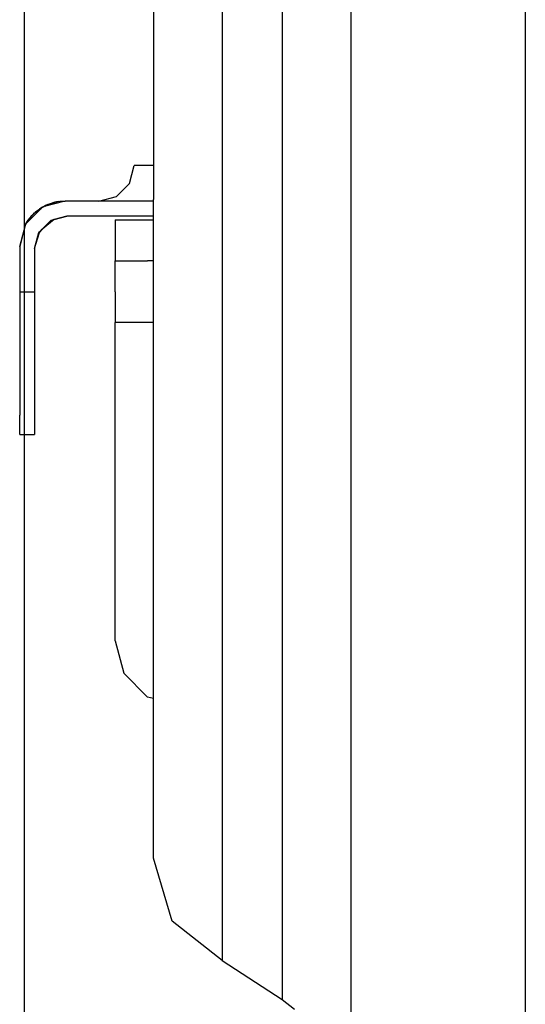
# Model space of a CAD drawing. Units: millimetres. Extents: x -1258 to 1258, y -306 to 3340.
# Drawn here: x -1054 to -976, y 707 to 859 of the extents above; entities that cross this region are included whole.
import ezdxf

# ---------------------------------------------------------------- set-up
doc = ezdxf.new("R2010")
doc.units = ezdxf.units.MM
doc.layers.add('TFR-TRI', color=7, linetype='CONTINUOUS', true_color=0xffffff)

msp = doc.modelspace()

# ---------------------------------------------------------------- linework, layer by layer
at = {"layer": 'TFR-TRI', "color": 18, "linetype": 'CONTINUOUS'}
for p, q in [((-1053.709468, 1193.745119), (-1053.709468, -234.561461)), ((-1003.272945, 898.811769), (-1003.272945, 822.433107)), ((-1033.738277, 895.859499), (-1033.738277, 831.357912)), ((-1023.144527, 895.575685), (-1023.144527, 828.820436)), ((-1023.144527, 895.575685), (-1023.144527, 828.820436)), ((-1013.877925, 895.479005), (-1013.877925, 826.730226)), ((-1013.877925, 895.479005), (-1013.877925, 826.730226)), ((-976.364253, 895.897096), (-976.364253, 795.282106)), ((-976.364253, 895.897096), (-976.364253, 795.282106)), ((-1037.465816, 833.846071), (-1036.739742, 836.596071)), ((-1035.552242, 836.596071), (-1036.739742, 836.596071)), ((-1033.738277, 836.596071), (-1035.552242, 836.596071)), ((-1039.448238, 831.832887), (-1037.465816, 833.846071)), ((-1042.156734, 831.096193), (-1039.448238, 831.832887)), ((-1033.738277, 777.125368), (-1033.738277, 831.357912)), ((-1053.465328, 827.577028), (-1051.059566, 829.982667)), ((-1051.065914, 829.975954), (-1051.946285, 829.411989)), ((-1051.726558, 829.592409), (-1051.280269, 829.916872)), ((-1051.409664, 829.822999), (-1051.372066, 829.854616)), ((-1051.409664, 829.822999), (-1051.372066, 829.854616)), ((-1051.409664, 829.822999), (-1051.372066, 829.854616)), ((-1051.409664, 829.822999), (-1051.372066, 829.854616)), ((-1051.409664, 829.822999), (-1051.372066, 829.854616)), ((-1051.409664, 829.822999), (-1051.372066, 829.854616)), ((-1051.409664, 829.822999), (-1051.372066, 829.854616)), ((-1051.409664, 829.822999), (-1051.372066, 829.854616)), ((-1051.409664, 829.822999), (-1051.372066, 829.854616)), ((-1051.409664, 829.822999), (-1051.372066, 829.854616)), ((-1051.409664, 829.822999), (-1051.372066, 829.854616)), ((-1051.409664, 829.822999), (-1051.372066, 829.854616)), ((-1051.409664, 829.822999), (-1051.372066, 829.854616)), ((-1051.409664, 829.822999), (-1051.372066, 829.854616)), ((-1051.409664, 829.822999), (-1051.372066, 829.854616)), ((-1051.409664, 829.822999), (-1051.372066, 829.854616)), ((-1051.409664, 829.822999), (-1051.372066, 829.854616)), ((-1051.280269, 829.916872), (-1051.372066, 829.854616)), ((-1051.280269, 829.916872), (-1051.263667, 829.887697)), ((-1051.280269, 829.916872), (-1051.263667, 829.887697)), ((-1051.280269, 829.916872), (-1051.263667, 829.887697)), ((-1051.280269, 829.916872), (-1051.263667, 829.887697)), ((-1051.280269, 829.916872), (-1051.263667, 829.887697)), ((-1051.280269, 829.916872), (-1051.256343, 829.874147)), ((-1051.280269, 829.916872), (-1051.263667, 829.887697)), ((-1051.280269, 829.916872), (-1051.263667, 829.887697)), ((-1051.280269, 829.916872), (-1051.248042, 829.859376)), ((-1051.280269, 829.916872), (-1051.263667, 829.887697)), ((-1051.280269, 829.916872), (-1051.263667, 829.887697)), ((-1051.263667, 829.887697), (-1051.280269, 829.916872)), ((-1051.280269, 829.916872), (-1051.263667, 829.887697)), ((-1051.280269, 829.916872), (-1051.263667, 829.887697)), ((-1051.280269, 829.916872), (-1051.263667, 829.887697)), ((-1051.280269, 829.916872), (-1051.263667, 829.887697)), ((-1051.280269, 829.916872), (-1051.263667, 829.887697)), ((-1050.872554, 830.169313), (-1051.272945, 829.904176)), ((-1051.26855, 829.896608), (-1050.932125, 830.109865)), ((-1050.99023, 830.052125), (-1051.263667, 829.887697)), ((-1050.99023, 830.052125), (-1051.263667, 829.887697)), ((-1050.99023, 830.052125), (-1051.263667, 829.887697)), ((-1051.263667, 829.887697), (-1050.99023, 830.052125)), ((-1050.99023, 830.052125), (-1051.263667, 829.887697)), ((-1051.263667, 829.887697), (-1050.99023, 830.052125)), ((-1050.99023, 830.052125), (-1051.263667, 829.887697)), ((-1051.263667, 829.887697), (-1050.99023, 830.052125)), ((-1050.99023, 830.052125), (-1051.263667, 829.887697)), ((-1050.99023, 830.052125), (-1051.263667, 829.887697)), ((-1051.263667, 829.887697), (-1050.99023, 830.052125)), ((-1051.263667, 829.887697), (-1050.99023, 830.052125)), ((-1050.99023, 830.052125), (-1051.263667, 829.887697)), ((-1050.99023, 830.052125), (-1051.263667, 829.887697)), ((-1050.99023, 830.052125), (-1051.263667, 829.887697)), ((-1051.263667, 829.887697), (-1050.99023, 830.052125)), ((-1051.256343, 829.874147), (-1051.059566, 829.982667)), ((-1051.059566, 829.982667), (-1051.256343, 829.874147)), ((-1051.059566, 829.982667), (-1051.256343, 829.874147)), ((-1051.256343, 829.874147), (-1051.059566, 829.982667)), ((-1050.99023, 830.052125), (-1050.872554, 830.169313)), ((-1050.318843, 830.454957), (-1050.872554, 830.169313)), ((-1050.872554, 830.169313), (-1050.622554, 830.306032)), ((-1050.732417, 830.206666), (-1050.872554, 830.169313)), ((-1050.732417, 830.206666), (-1050.872554, 830.169313)), ((-1050.842769, 830.186281), (-1050.872554, 830.169313)), ((-1050.842769, 830.186281), (-1050.845699, 830.184083)), ((-1050.842769, 830.186281), (-1050.844234, 830.184816)), ((-1050.832027, 830.191408), (-1050.842769, 830.186281)), ((-1050.687984, 830.264406), (-1050.622554, 830.306032)), ((-1050.318843, 830.454957), (-1050.687496, 830.218629)), ((-1050.641109, 830.296144), (-1050.644527, 830.294069)), ((-1050.633296, 830.300294), (-1050.641109, 830.296144)), ((-1050.318843, 830.454957), (-1050.622554, 830.306032)), ((-1050.622554, 830.306032), (-1050.512691, 830.35486)), ((-1050.622554, 830.306032), (-1050.512691, 830.35486)), ((-1047.392085, 831.096193), (-1050.578609, 830.247682)), ((-1047.392085, 831.096193), (-1050.578609, 830.247682)), ((-1050.499996, 830.368532), (-1050.550777, 830.341188)), ((-1050.531734, 830.260011), (-1050.318843, 830.454957)), ((-1050.511226, 830.360353), (-1050.499996, 830.368532)), ((-1050.50439, 830.363771), (-1050.499996, 830.368532)), ((-1050.321285, 830.453737), (-1050.499996, 830.368532)), ((-1050.321285, 830.453737), (-1050.499996, 830.368532)), ((-1050.499996, 830.368532), (-1050.321285, 830.453737)), ((-1050.318843, 830.454957), (-1049.842281, 830.6532)), ((-1049.842281, 830.6532), (-1050.318843, 830.454957)), ((-1050.317378, 830.455446), (-1050.317867, 830.455446)), ((-1050.317378, 830.455446), (-1050.317867, 830.455446)), ((-1050.317867, 830.455446), (-1050.317378, 830.455446)), ((-1050.317378, 830.455446), (-1050.317867, 830.45508)), ((-1050.317378, 830.455446), (-1050.317867, 830.455446)), ((-1050.317867, 830.455446), (-1050.317378, 830.455446)), ((-1050.317378, 830.455446), (-1050.317867, 830.455446)), ((-1050.317378, 830.455446), (-1050.317867, 830.45508)), ((-1050.317867, 830.45508), (-1050.317378, 830.455446)), ((-1050.316402, 830.455934), (-1050.317378, 830.455446)), ((-1050.31689, 830.455568), (-1050.317378, 830.455446)), ((-1050.003414, 830.5907), (-1050.07275, 830.557374)), ((-1048.406734, 831.022218), (-1050.066402, 830.529665)), ((-1049.842281, 830.6532), (-1050.066402, 830.529665)), ((-1049.842281, 830.6532), (-1050.066402, 830.529665)), ((-1049.942378, 830.611452), (-1050.003414, 830.5907)), ((-1048.965816, 830.916872), (-1049.842281, 830.6532)), ((-1049.296871, 830.831911), (-1049.657222, 830.708864)), ((-1049.296871, 830.831911), (-1049.511714, 830.752809)), ((-1049.102046, 830.875978), (-1049.296871, 830.831911)), ((-1049.170894, 830.855226), (-1049.296871, 830.831911)), ((-1049.296871, 830.831911), (-1049.289546, 830.819459)), ((-1049.296871, 830.831911), (-1049.289546, 830.819459)), ((-1048.406734, 831.022218), (-1048.965816, 830.916872)), ((-1048.568355, 830.996583), (-1048.696285, 830.967653)), ((-1048.568355, 830.996583), (-1048.607906, 830.984254)), ((-1048.406734, 831.022218), (-1048.568355, 830.996583)), ((-1048.406734, 831.022218), (-1047.392085, 831.096193)), ((-1048.02148, 831.06775), (-1048.177242, 831.038942)), ((-1047.392085, 831.096193), (-1048.02148, 831.06775)), ((-1033.738277, 831.096193), (-1047.392085, 831.096193)), ((-1053.033199, 828.240358), (-1052.964351, 828.332521)), ((-1053.033199, 828.240358), (-1052.964351, 828.332521)), ((-1053.033199, 828.240358), (-1052.964351, 828.332521)), ((-1053.033199, 828.240358), (-1052.964351, 828.332521)), ((-1053.033199, 828.240358), (-1052.964351, 828.332521)), ((-1053.033199, 828.240358), (-1052.964351, 828.332521)), ((-1053.033199, 828.240358), (-1052.964351, 828.332521)), ((-1053.033199, 828.240358), (-1052.964351, 828.332521)), ((-1053.033199, 828.240358), (-1052.964351, 828.332521)), ((-1053.033199, 828.240358), (-1052.964351, 828.332521)), ((-1053.033199, 828.240358), (-1052.964351, 828.332521)), ((-1052.963375, 828.330202), (-1053.033199, 828.240358)), ((-1052.964351, 828.332521), (-1053.025386, 828.250124)), ((-1053.025386, 828.250124), (-1052.964351, 828.332521)), ((-1053.025386, 828.250124), (-1052.964351, 828.332521)), ((-1053.025386, 828.250124), (-1052.964351, 828.332521)), ((-1053.025386, 828.250124), (-1052.964351, 828.332521)), ((-1052.964351, 828.332521), (-1053.025386, 828.250124)), ((-1052.964351, 828.332521), (-1053.025386, 828.250124)), ((-1053.025386, 828.250124), (-1052.964351, 828.332521)), ((-1053.025386, 828.250124), (-1052.964351, 828.332521)), ((-1053.025386, 828.250124), (-1052.964351, 828.332521)), ((-1053.025386, 828.250124), (-1052.964351, 828.332521)), ((-1053.025386, 828.250124), (-1052.964351, 828.332521)), ((-1052.964351, 828.332521), (-1053.025386, 828.250124)), ((-1052.964351, 828.332521), (-1053.025386, 828.250124)), ((-1052.964351, 828.332521), (-1053.025386, 828.250124)), ((-1053.025386, 828.250124), (-1052.964351, 828.332521)), ((-1053.025386, 828.250124), (-1052.964351, 828.332521)), ((-1052.964351, 828.332521), (-1053.025386, 828.250124)), ((-1052.964351, 828.332521), (-1053.025386, 828.250124)), ((-1053.025386, 828.250124), (-1052.964351, 828.332521)), ((-1052.963863, 828.331544), (-1053.014644, 828.264406)), ((-1052.977046, 828.315553), (-1052.986324, 828.303834)), ((-1052.977046, 828.315553), (-1052.97607, 828.317018)), ((-1052.681636, 828.680543), (-1052.964351, 828.332521)), ((-1052.964351, 828.332521), (-1052.905269, 828.409425)), ((-1052.915523, 828.240968), (-1052.964351, 828.332521)), ((-1052.951167, 828.349855), (-1052.954585, 828.345338)), ((-1052.954585, 828.345338), (-1052.951167, 828.349855)), ((-1052.951167, 828.349855), (-1052.954585, 828.345338)), ((-1052.954585, 828.345338), (-1052.951167, 828.349855)), ((-1052.954585, 828.345338), (-1052.951167, 828.349855)), ((-1052.952144, 828.348756), (-1052.951167, 828.349855)), ((-1052.927242, 828.381105), (-1052.951167, 828.349855)), ((-1052.951167, 828.349855), (-1052.927242, 828.381105)), ((-1052.951167, 828.349855), (-1052.950191, 828.351076)), ((-1052.945796, 828.355226), (-1052.905269, 828.409425)), ((-1052.905269, 828.409425), (-1052.945796, 828.355226)), ((-1052.935542, 828.369874), (-1052.927242, 828.381105)), ((-1052.935542, 828.369874), (-1052.927242, 828.381105)), ((-1052.927242, 828.381105), (-1052.923824, 828.385133)), ((-1052.905269, 828.409425), (-1051.946285, 829.411989)), ((-1052.783687, 828.560182), (-1052.905269, 828.409425)), ((-1052.783687, 828.560182), (-1052.905269, 828.409425)), ((-1052.783687, 828.560182), (-1052.905269, 828.409425)), ((-1052.783687, 828.560182), (-1052.905269, 828.409425)), ((-1052.783687, 828.560182), (-1052.905269, 828.409425)), ((-1052.783687, 828.560182), (-1052.905269, 828.409425)), ((-1052.783687, 828.560182), (-1052.905269, 828.409425)), ((-1052.783687, 828.560182), (-1052.905269, 828.409425)), ((-1052.783687, 828.560182), (-1052.905269, 828.409425)), ((-1052.783687, 828.560182), (-1052.905269, 828.409425)), ((-1052.783687, 828.560182), (-1052.905269, 828.409425)), ((-1052.783687, 828.560182), (-1052.905269, 828.409425)), ((-1052.783687, 828.560182), (-1052.905269, 828.409425)), ((-1052.783687, 828.560182), (-1052.905269, 828.409425)), ((-1052.783687, 828.560182), (-1052.905269, 828.409425)), ((-1052.783687, 828.560182), (-1052.905269, 828.409425)), ((-1052.783687, 828.560182), (-1052.88525, 828.430177)), ((-1052.7373, 828.612184), (-1052.783687, 828.560182)), ((-1052.783687, 828.560182), (-1052.7373, 828.612184)), ((-1052.783687, 828.560182), (-1052.7373, 828.61194)), ((-1052.783687, 828.560182), (-1052.7373, 828.61194)), ((-1052.764644, 828.578371), (-1052.783687, 828.560182)), ((-1052.764644, 828.578371), (-1052.783687, 828.560182)), ((-1052.7373, 828.61194), (-1052.681636, 828.680543)), ((-1052.7373, 828.61194), (-1052.681636, 828.680543)), ((-1052.7373, 828.61194), (-1052.681636, 828.680543)), ((-1052.7373, 828.61194), (-1052.681636, 828.680543)), ((-1052.7373, 828.61194), (-1052.681636, 828.680543)), ((-1052.7373, 828.61194), (-1052.681636, 828.680543)), ((-1052.7373, 828.61194), (-1052.681636, 828.680543)), ((-1052.7373, 828.61194), (-1052.681636, 828.680543)), ((-1052.7373, 828.61194), (-1052.681636, 828.680543)), ((-1052.7373, 828.61194), (-1052.681636, 828.680543)), ((-1052.7373, 828.61194), (-1052.681636, 828.680543)), ((-1052.7373, 828.61194), (-1052.681636, 828.680543)), ((-1052.7373, 828.61194), (-1052.681636, 828.680543)), ((-1052.7373, 828.61194), (-1052.681636, 828.680543)), ((-1052.7373, 828.61194), (-1052.681636, 828.680543)), ((-1052.7373, 828.61194), (-1052.681636, 828.680543)), ((-1052.681636, 828.680543), (-1052.377925, 829.009279)), ((-1052.681636, 828.680543), (-1052.518062, 828.857667)), ((-1052.681636, 828.680543), (-1052.518062, 828.857667)), ((-1052.681636, 828.680543), (-1052.518062, 828.857667)), ((-1052.681636, 828.680543), (-1052.518062, 828.857667)), ((-1052.681636, 828.680543), (-1052.518062, 828.857667)), ((-1052.681636, 828.680543), (-1052.518062, 828.857667)), ((-1052.681636, 828.680543), (-1052.518062, 828.857667)), ((-1052.681636, 828.680543), (-1052.518062, 828.857667)), ((-1052.681636, 828.680543), (-1052.518062, 828.857667)), ((-1052.681636, 828.680543), (-1052.518062, 828.857667)), ((-1052.681636, 828.680543), (-1052.518062, 828.857667)), ((-1052.681636, 828.680543), (-1052.518062, 828.857667)), ((-1052.681636, 828.680543), (-1052.518062, 828.857667)), ((-1052.681636, 828.680543), (-1052.518062, 828.857667)), ((-1052.681636, 828.680543), (-1052.518062, 828.857667)), ((-1052.638667, 828.727052), (-1052.604488, 828.768556)), ((-1052.604488, 828.768556), (-1052.474117, 828.90674)), ((-1052.534175, 828.845338), (-1052.542964, 828.833498)), ((-1052.525386, 828.85254), (-1052.534175, 828.845338)), ((-1052.436519, 828.949342), (-1052.520015, 828.855836)), ((-1052.520015, 828.855836), (-1052.436519, 828.949342)), ((-1052.518062, 828.857667), (-1052.435054, 828.950563)), ((-1052.518062, 828.857667), (-1052.435054, 828.950563)), ((-1052.435542, 828.949831), (-1052.436519, 828.949342)), ((-1052.436519, 828.949342), (-1052.436031, 828.949586)), ((-1052.436031, 828.949586), (-1052.436519, 828.949342)), ((-1052.436519, 828.949342), (-1052.436031, 828.949586)), ((-1052.435054, 828.950807), (-1052.435542, 828.949831)), ((-1052.400875, 828.984743), (-1052.435054, 828.950807)), ((-1052.412593, 828.971925), (-1052.435054, 828.950563)), ((-1052.435054, 828.950563), (-1052.412593, 828.971925)), ((-1052.435054, 828.950685), (-1052.434566, 828.951051)), ((-1052.434566, 828.951051), (-1052.435054, 828.950807)), ((-1052.434566, 828.951051), (-1052.435054, 828.950807)), ((-1052.435054, 828.950685), (-1052.434566, 828.951051)), ((-1052.434566, 828.951051), (-1052.435054, 828.950807)), ((-1052.434566, 828.951051), (-1052.435054, 828.950807)), ((-1052.435054, 828.950685), (-1052.434566, 828.951051)), ((-1052.434566, 828.951051), (-1052.435054, 828.950807)), ((-1052.434566, 828.951051), (-1052.435054, 828.950807)), ((-1052.434566, 828.951051), (-1052.435054, 828.950807)), ((-1052.434566, 828.951051), (-1052.435054, 828.950807)), ((-1052.434566, 828.951051), (-1052.435054, 828.950807)), ((-1052.435054, 828.950807), (-1052.434566, 828.951051)), ((-1052.434566, 828.951051), (-1052.407222, 828.977174)), ((-1052.417476, 828.967165), (-1052.377925, 829.009279)), ((-1052.413082, 828.971925), (-1052.377925, 829.009279)), ((-1052.413082, 828.971925), (-1052.377925, 829.009279)), ((-1052.413082, 828.971925), (-1052.377925, 829.009279)), ((-1052.413082, 828.971925), (-1052.377925, 829.009279)), ((-1052.413082, 828.971925), (-1052.377925, 829.009279)), ((-1052.413082, 828.971925), (-1052.377925, 829.009279)), ((-1052.413082, 828.971925), (-1052.377925, 829.009279)), ((-1052.413082, 828.971925), (-1052.377925, 829.009279)), ((-1052.413082, 828.971925), (-1052.377925, 829.009279)), ((-1052.413082, 828.971925), (-1052.377925, 829.009279)), ((-1052.413082, 828.971925), (-1052.377925, 829.009279)), ((-1052.413082, 828.971925), (-1052.377925, 829.009279)), ((-1052.413082, 828.971925), (-1052.377925, 829.009279)), ((-1052.377925, 829.009279), (-1052.413082, 828.971925)), ((-1052.413082, 828.971925), (-1052.377925, 829.009279)), ((-1052.413082, 828.971925), (-1052.377925, 829.009279)), ((-1052.413082, 828.971925), (-1052.377925, 829.009279)), ((-1052.413082, 828.971925), (-1052.377925, 829.009279)), ((-1052.413082, 828.971925), (-1052.377925, 829.009279)), ((-1052.413082, 828.971925), (-1052.377925, 829.009279)), ((-1052.413082, 828.971925), (-1052.377925, 829.009279)), ((-1052.413082, 828.971925), (-1052.377925, 829.009279)), ((-1052.413082, 828.971925), (-1052.377925, 829.009279)), ((-1052.413082, 828.971925), (-1052.377925, 829.009279)), ((-1052.377925, 829.009279), (-1051.997554, 829.349611)), ((-1052.377925, 829.009279), (-1052.101558, 829.274782)), ((-1052.377925, 829.009279), (-1052.279781, 829.097291)), ((-1052.377925, 829.009279), (-1052.279781, 829.097291)), ((-1052.377925, 829.009279), (-1052.279781, 829.097291)), ((-1052.377925, 829.009279), (-1052.279781, 829.097291)), ((-1052.377925, 829.009279), (-1052.279781, 829.097291)), ((-1052.377925, 829.009279), (-1052.279781, 829.097291)), ((-1052.377925, 829.009279), (-1052.279781, 829.097291)), ((-1052.377925, 829.009279), (-1052.279781, 829.097291)), ((-1052.377925, 829.009279), (-1052.279781, 829.097291)), ((-1052.377925, 829.009279), (-1052.279781, 829.097291)), ((-1052.377925, 829.009279), (-1052.279781, 829.097291)), ((-1052.377925, 829.009279), (-1052.279781, 829.097291)), ((-1052.377925, 829.009279), (-1052.279781, 829.097291)), ((-1052.377925, 829.009279), (-1052.279781, 829.097291)), ((-1052.337398, 828.939332), (-1052.377925, 829.009279)), ((-1052.337398, 828.939332), (-1052.377925, 829.009279)), ((-1052.374507, 829.012575), (-1052.373531, 829.013673)), ((-1052.373531, 829.013673), (-1052.366695, 829.020143)), ((-1052.248042, 829.137575), (-1052.340816, 829.045045)), ((-1052.328609, 829.053712), (-1052.065425, 829.307619)), ((-1051.946285, 829.411989), (-1052.279781, 829.097291)), ((-1051.946285, 829.411989), (-1052.279781, 829.097291)), ((-1051.946285, 829.411989), (-1052.279781, 829.097291)), ((-1051.946285, 829.411989), (-1052.279781, 829.097291)), ((-1052.279781, 829.097291), (-1051.946285, 829.411989)), ((-1051.946285, 829.411989), (-1052.279781, 829.097291)), ((-1051.946285, 829.411989), (-1052.279781, 829.097291)), ((-1051.946285, 829.411989), (-1052.279781, 829.097291)), ((-1052.279781, 829.097291), (-1051.946285, 829.411989)), ((-1052.279781, 829.097291), (-1051.946285, 829.411989)), ((-1051.946285, 829.411989), (-1052.279781, 829.097291)), ((-1051.946285, 829.411989), (-1052.279781, 829.097291)), ((-1052.279781, 829.097291), (-1051.946285, 829.411989)), ((-1051.946285, 829.411989), (-1052.279781, 829.097291)), ((-1052.279781, 829.097291), (-1051.946285, 829.411989)), ((-1051.946285, 829.411989), (-1052.279781, 829.097291)), ((-1052.150386, 829.227907), (-1052.248042, 829.137575)), ((-1052.101558, 829.274782), (-1052.073238, 829.297731)), ((-1052.101558, 829.274782), (-1052.087398, 829.2865)), ((-1052.101558, 829.274782), (-1052.087398, 829.2865)), ((-1052.101558, 829.274782), (-1052.087398, 829.2865)), ((-1052.101558, 829.274782), (-1052.087398, 829.2865)), ((-1052.101558, 829.274782), (-1052.087398, 829.2865)), ((-1052.101558, 829.274782), (-1052.087398, 829.2865)), ((-1052.087398, 829.2865), (-1052.101558, 829.274782)), ((-1052.101558, 829.274782), (-1052.087398, 829.2865)), ((-1052.101558, 829.274782), (-1052.087398, 829.2865)), ((-1052.101558, 829.274782), (-1052.087398, 829.2865)), ((-1052.101558, 829.274782), (-1052.087398, 829.2865)), ((-1052.087398, 829.2865), (-1052.101558, 829.274782)), ((-1052.101558, 829.274782), (-1052.087398, 829.2865)), ((-1052.101558, 829.274782), (-1052.087398, 829.2865)), ((-1052.101558, 829.274782), (-1052.087398, 829.2865)), ((-1052.101558, 829.274782), (-1052.087398, 829.2865)), ((-1052.101558, 829.274782), (-1052.087398, 829.2865)), ((-1052.101558, 829.274782), (-1052.087398, 829.2865)), ((-1052.101558, 829.274782), (-1052.087398, 829.2865)), ((-1052.101558, 829.274782), (-1052.087398, 829.2865)), ((-1052.101558, 829.274782), (-1052.087398, 829.2865)), ((-1052.101558, 829.274782), (-1052.087398, 829.2865)), ((-1052.032222, 829.337038), (-1052.065425, 829.307619)), ((-1052.032222, 829.337038), (-1052.065425, 829.307619)), ((-1052.032222, 829.337038), (-1052.065425, 829.307619)), ((-1052.065425, 829.307619), (-1052.032222, 829.337038)), ((-1052.032222, 829.337038), (-1052.065425, 829.307619)), ((-1052.032222, 829.337038), (-1052.065425, 829.307619)), ((-1052.032222, 829.337038), (-1052.065425, 829.307619)), ((-1052.032222, 829.337038), (-1052.065425, 829.307619)), ((-1052.032222, 829.337038), (-1052.065425, 829.307619)), ((-1052.032222, 829.337038), (-1052.065425, 829.307619)), ((-1052.032222, 829.337038), (-1052.065425, 829.307619)), ((-1052.032222, 829.337038), (-1052.065425, 829.307619)), ((-1052.032222, 829.337038), (-1052.065425, 829.307619)), ((-1052.032222, 829.337038), (-1052.065425, 829.307619)), ((-1052.032222, 829.337038), (-1052.065425, 829.307619)), ((-1052.032222, 829.337038), (-1052.065425, 829.307619)), ((-1052.032222, 829.337038), (-1052.065425, 829.307619)), ((-1052.060054, 829.312135), (-1052.059566, 829.312379)), ((-1052.056148, 829.315919), (-1052.059566, 829.312379)), ((-1052.032222, 829.337038), (-1052.057125, 829.313112)), ((-1052.032222, 829.337038), (-1052.057125, 829.313112)), ((-1052.032222, 829.337038), (-1052.057125, 829.313112)), ((-1052.032222, 829.337038), (-1052.057125, 829.313112)), ((-1052.032222, 829.337038), (-1052.057125, 829.313112)), ((-1052.032222, 829.337038), (-1052.057125, 829.313112)), ((-1052.032222, 829.337038), (-1052.050289, 829.317873)), ((-1052.032222, 829.337038), (-1052.050289, 829.317873)), ((-1052.032222, 829.337038), (-1052.050289, 829.317873)), ((-1052.032222, 829.337038), (-1052.050289, 829.317873)), ((-1052.032222, 829.337038), (-1052.050289, 829.317873)), ((-1052.050289, 829.317873), (-1052.032222, 829.337038)), ((-1052.050289, 829.317873), (-1052.032222, 829.337038)), ((-1052.032222, 829.337038), (-1052.050289, 829.317873)), ((-1052.032222, 829.337038), (-1052.050289, 829.317873)), ((-1052.032222, 829.337038), (-1052.050289, 829.317873)), ((-1052.032222, 829.337038), (-1052.050289, 829.317873)), ((-1052.032222, 829.337038), (-1052.050289, 829.317873)), ((-1052.032222, 829.337038), (-1052.050289, 829.317873)), ((-1052.032222, 829.337038), (-1052.050289, 829.317873)), ((-1052.032222, 829.337038), (-1052.050289, 829.317873)), ((-1052.032222, 829.337038), (-1052.050289, 829.317873)), ((-1052.032222, 829.337038), (-1052.050289, 829.317873)), ((-1052.050289, 829.317873), (-1052.032222, 829.337038)), ((-1052.032222, 829.337038), (-1052.050289, 829.317873)), ((-1052.050289, 829.317873), (-1052.032222, 829.337038)), ((-1052.032222, 829.337038), (-1052.050289, 829.317873)), ((-1052.032222, 829.337038), (-1052.050289, 829.317873)), ((-1052.050289, 829.317873), (-1052.035152, 829.328004)), ((-1052.039058, 829.325197), (-1052.031734, 829.331666)), ((-1052.007808, 829.353761), (-1052.032222, 829.337038)), ((-1052.009273, 829.352418), (-1052.032222, 829.337038)), ((-1052.009273, 829.352418), (-1052.032222, 829.337038)), ((-1052.032222, 829.337038), (-1052.009273, 829.352418)), ((-1052.010738, 829.350954), (-1052.032222, 829.337038)), ((-1052.010738, 829.350954), (-1052.032222, 829.337038)), ((-1052.010738, 829.350954), (-1052.032222, 829.337038)), ((-1052.010738, 829.350954), (-1052.032222, 829.337038)), ((-1052.010738, 829.350954), (-1052.032222, 829.337038)), ((-1052.010738, 829.350954), (-1052.032222, 829.337038)), ((-1052.010738, 829.350954), (-1052.032222, 829.337038)), ((-1052.010738, 829.350954), (-1052.032222, 829.337038)), ((-1052.010738, 829.350954), (-1052.032222, 829.337038)), ((-1052.010738, 829.350954), (-1052.032222, 829.337038)), ((-1052.010738, 829.350954), (-1052.032222, 829.337038)), ((-1052.010738, 829.350954), (-1052.032222, 829.337038)), ((-1052.010738, 829.350954), (-1052.032222, 829.337038)), ((-1052.010738, 829.350954), (-1052.032222, 829.337038)), ((-1052.010738, 829.350954), (-1052.032222, 829.337038)), ((-1052.010738, 829.350954), (-1052.032222, 829.337038)), ((-1052.010738, 829.350954), (-1052.032222, 829.337038)), ((-1052.010738, 829.350954), (-1052.032222, 829.337038)), ((-1052.010738, 829.350954), (-1052.032222, 829.337038)), ((-1052.010738, 829.350954), (-1052.032222, 829.337038)), ((-1052.010738, 829.350954), (-1052.032222, 829.337038)), ((-1052.010738, 829.350954), (-1052.032222, 829.337038)), ((-1052.032222, 829.337038), (-1052.010738, 829.350954)), ((-1052.010738, 829.350954), (-1052.032222, 829.337038)), ((-1052.010738, 829.350954), (-1052.032222, 829.337038)), ((-1052.032222, 829.337038), (-1052.010738, 829.350954)), ((-1052.010738, 829.350954), (-1052.032222, 829.337038)), ((-1052.010738, 829.350954), (-1052.032222, 829.337038)), ((-1052.010738, 829.350954), (-1052.032222, 829.337038)), ((-1052.032222, 829.337038), (-1052.010738, 829.350954)), ((-1052.010738, 829.350954), (-1052.032222, 829.337038)), ((-1052.032222, 829.337038), (-1052.010738, 829.350954)), ((-1051.971187, 829.390382), (-1052.031246, 829.33777)), ((-1052.01855, 829.346437), (-1051.971187, 829.390382)), ((-1051.987789, 829.372804), (-1051.971187, 829.390382)), ((-1051.971187, 829.390382), (-1051.97021, 829.38904)), ((-1051.763667, 829.55945), (-1051.946285, 829.411989)), ((-1051.763667, 829.55945), (-1051.946285, 829.411989)), ((-1051.763667, 829.55945), (-1051.946285, 829.411989)), ((-1051.763667, 829.55945), (-1051.946285, 829.411989)), ((-1051.763667, 829.55945), (-1051.946285, 829.411989)), ((-1051.763667, 829.55945), (-1051.946285, 829.411989)), ((-1051.763667, 829.55945), (-1051.946285, 829.411989)), ((-1051.763667, 829.55945), (-1051.946285, 829.411989)), ((-1051.763667, 829.55945), (-1051.946285, 829.411989)), ((-1051.763667, 829.55945), (-1051.946285, 829.411989)), ((-1051.946285, 829.411989), (-1051.763667, 829.55945)), ((-1051.763667, 829.55945), (-1051.946285, 829.411989)), ((-1051.882808, 829.452638), (-1051.726558, 829.592409)), ((-1051.763667, 829.55945), (-1051.726558, 829.592409)), ((-1051.763667, 829.55945), (-1051.726558, 829.592409)), ((-1051.763667, 829.55945), (-1051.726558, 829.592409)), ((-1051.763667, 829.55945), (-1051.726558, 829.592409)), ((-1051.763667, 829.55945), (-1051.726558, 829.592409)), ((-1051.763667, 829.55945), (-1051.726558, 829.592409)), ((-1051.763667, 829.55945), (-1051.726558, 829.592409)), ((-1051.763667, 829.55945), (-1051.726558, 829.592409)), ((-1051.763667, 829.55945), (-1051.726558, 829.592409)), ((-1051.763667, 829.55945), (-1051.726558, 829.592409)), ((-1051.763667, 829.55945), (-1051.726558, 829.592409)), ((-1051.763667, 829.55945), (-1051.726558, 829.592409)), ((-1051.763667, 829.55945), (-1051.726558, 829.592409)), ((-1051.726558, 829.592409), (-1051.64648, 829.650758)), ((-1051.726558, 829.592409), (-1051.685542, 829.622072)), ((-1051.726558, 829.592409), (-1051.685542, 829.622072)), ((-1051.726558, 829.592409), (-1051.685542, 829.622072)), ((-1051.726558, 829.592409), (-1051.685542, 829.622072)), ((-1051.726558, 829.592409), (-1051.685542, 829.622072)), ((-1051.726558, 829.592409), (-1051.685542, 829.622072)), ((-1051.726558, 829.592409), (-1051.685542, 829.622072)), ((-1051.726558, 829.592409), (-1051.685542, 829.622072)), ((-1051.726558, 829.592409), (-1051.685542, 829.622072)), ((-1051.726558, 829.592409), (-1051.685542, 829.622072)), ((-1051.726558, 829.592409), (-1051.685542, 829.622072)), ((-1051.726558, 829.592409), (-1051.685542, 829.622072)), ((-1051.726558, 829.592409), (-1051.685542, 829.622072)), ((-1051.726558, 829.592409), (-1051.685542, 829.622072)), ((-1051.726558, 829.592409), (-1051.685542, 829.622072)), ((-1051.625484, 829.670656), (-1051.685542, 829.622072)), ((-1051.685542, 829.622072), (-1051.625484, 829.670656)), ((-1051.625484, 829.670656), (-1051.685542, 829.622072)), ((-1051.625484, 829.670656), (-1051.685542, 829.622072)), ((-1051.625484, 829.670656), (-1051.685542, 829.622072)), ((-1051.625484, 829.670656), (-1051.685542, 829.622072)), ((-1051.685542, 829.622072), (-1051.625484, 829.670656)), ((-1051.685542, 829.622072), (-1051.625484, 829.670656)), ((-1051.625484, 829.670656), (-1051.685542, 829.622072)), ((-1051.625484, 829.670656), (-1051.685542, 829.622072)), ((-1051.625484, 829.670656), (-1051.685542, 829.622072)), ((-1051.625484, 829.670656), (-1051.685542, 829.622072)), ((-1051.625484, 829.670656), (-1051.685542, 829.622072)), ((-1051.685542, 829.622072), (-1051.625484, 829.670656)), ((-1051.685542, 829.622072), (-1051.625484, 829.670656)), ((-1051.685542, 829.622072), (-1051.625484, 829.670656)), ((-1051.625484, 829.670656), (-1051.685542, 829.622072)), ((-1051.685542, 829.622072), (-1051.625484, 829.670656)), ((-1051.625484, 829.670656), (-1051.64648, 829.650758)), ((-1051.625484, 829.670656), (-1051.64648, 829.650758)), ((-1051.625484, 829.670656), (-1051.64648, 829.650758)), ((-1051.625484, 829.670656), (-1051.64648, 829.650758)), ((-1051.550777, 829.720216), (-1051.625484, 829.670656)), ((-1051.625484, 829.670656), (-1051.573726, 829.703371)), ((-1051.587886, 829.693483), (-1051.625484, 829.670656)), ((-1051.587886, 829.693483), (-1051.625484, 829.670656)), ((-1051.587886, 829.693483), (-1051.625484, 829.670656)), ((-1051.625484, 829.670656), (-1051.587886, 829.693483)), ((-1051.625484, 829.670656), (-1051.587886, 829.693483)), ((-1051.587886, 829.693483), (-1051.625484, 829.670656)), ((-1051.625484, 829.670656), (-1051.587886, 829.693483)), ((-1051.587886, 829.693483), (-1051.625484, 829.670656)), ((-1051.587886, 829.693483), (-1051.625484, 829.670656)), ((-1051.587886, 829.693483), (-1051.625484, 829.670656)), ((-1051.587886, 829.693483), (-1051.625484, 829.670656)), ((-1051.587886, 829.693483), (-1051.625484, 829.670656)), ((-1051.625484, 829.670656), (-1051.587886, 829.693483)), ((-1051.625484, 829.670656), (-1051.587886, 829.693483)), ((-1051.625484, 829.670656), (-1051.587886, 829.693483)), ((-1051.587886, 829.693483), (-1051.625484, 829.670656)), ((-1051.59814, 829.685792), (-1051.625484, 829.670656)), ((-1051.59814, 829.685792), (-1051.625484, 829.670656)), ((-1051.59814, 829.685792), (-1051.409664, 829.822999)), ((-1051.587886, 829.693483), (-1051.409664, 829.822999)), ((-1051.587886, 829.693483), (-1051.409664, 829.822999)), ((-1051.587886, 829.693483), (-1051.409664, 829.822999)), ((-1051.587886, 829.693483), (-1051.409664, 829.822999)), ((-1051.587886, 829.693483), (-1051.409664, 829.822999)), ((-1051.587886, 829.693483), (-1051.409664, 829.822999)), ((-1051.587886, 829.693483), (-1051.409664, 829.822999)), ((-1051.587886, 829.693483), (-1051.409664, 829.822999)), ((-1051.587886, 829.693483), (-1051.409664, 829.822999)), ((-1051.587886, 829.693483), (-1051.409664, 829.822999)), ((-1051.587886, 829.693483), (-1051.409664, 829.822999)), ((-1051.587886, 829.693483), (-1051.409664, 829.822999)), ((-1051.587886, 829.693483), (-1051.409664, 829.822999)), ((-1051.587886, 829.693483), (-1051.409664, 829.822999)), ((-1051.587886, 829.693483), (-1051.409664, 829.822999)), ((-1051.55273, 829.718751), (-1051.474605, 829.782228)), ((-1051.474605, 829.782228), (-1051.418453, 829.822023)), ((-1051.416011, 829.818239), (-1051.418453, 829.822023)), ((-1047.091792, 828.796144), (-1049.578121, 828.134035)), ((-1049.073726, 828.268556), (-1047.091792, 828.796144)), ((-1047.091792, 828.796144), (-1049.073726, 828.268556)), ((-1033.738277, 828.796144), (-1047.091792, 828.796144)), ((-1023.144527, 828.820436), (-1023.144527, 771.517946)), ((-1023.144527, 828.820436), (-1023.144527, 771.517946)), ((-1054.391597, 824.096071), (-1053.465328, 827.577028)), ((-1053.553218, 827.418825), (-1054.391597, 824.096071)), ((-1053.553218, 827.418825), (-1053.465328, 827.577028)), ((-1053.469234, 827.562257), (-1053.553218, 827.418825)), ((-1053.553218, 827.418825), (-1053.472652, 827.547853)), ((-1053.553218, 827.418825), (-1053.472652, 827.547853)), ((-1053.553218, 827.418825), (-1053.473628, 827.544923)), ((-1053.539058, 827.444704), (-1053.553218, 827.418825)), ((-1053.52148, 827.364015), (-1053.553218, 827.418825)), ((-1053.466304, 827.572755), (-1053.539058, 827.444704)), ((-1053.539058, 827.444704), (-1053.471187, 827.552858)), ((-1053.539058, 827.444704), (-1053.538082, 827.442873)), ((-1053.465328, 827.577028), (-1053.048824, 828.218751)), ((-1053.465328, 827.577028), (-1053.048824, 828.218751)), ((-1053.465328, 827.577028), (-1053.048824, 828.218751)), ((-1053.465328, 827.577028), (-1053.048824, 828.218751)), ((-1053.465328, 827.577028), (-1053.048824, 828.218751)), ((-1053.465328, 827.577028), (-1053.048824, 828.218751)), ((-1053.465328, 827.577028), (-1053.048824, 828.218751)), ((-1053.465328, 827.577028), (-1053.048824, 828.218751)), ((-1053.465328, 827.577028), (-1053.048824, 828.218751)), ((-1053.465328, 827.577028), (-1053.048335, 828.217409)), ((-1053.465328, 827.577028), (-1053.048335, 828.217409)), ((-1053.465328, 827.577028), (-1053.048335, 828.217409)), ((-1053.465328, 827.577028), (-1053.048335, 828.217409)), ((-1053.465328, 827.577028), (-1053.048335, 828.217409)), ((-1053.465328, 827.577028), (-1053.048335, 828.217409)), ((-1053.465328, 827.577028), (-1053.409664, 827.671999)), ((-1053.409664, 827.671999), (-1053.454097, 827.593996)), ((-1053.301265, 827.84839), (-1053.415523, 827.653688)), ((-1053.409664, 827.671999), (-1053.414546, 827.655397)), ((-1053.362789, 827.734865), (-1053.409664, 827.671999)), ((-1053.301265, 827.84839), (-1053.048824, 828.218751)), ((-1053.224605, 827.947999), (-1053.096675, 828.152711)), ((-1053.209957, 827.970949), (-1053.096675, 828.152711)), ((-1053.209957, 827.970949), (-1053.096675, 828.152711)), ((-1053.055171, 828.20923), (-1053.096675, 828.152711)), ((-1053.048824, 828.218751), (-1053.033199, 828.240358)), ((-1053.033199, 828.240358), (-1053.048824, 828.218751)), ((-1053.048824, 828.218751), (-1053.033199, 828.240358)), ((-1053.048824, 828.218751), (-1053.033199, 828.240358)), ((-1053.033199, 828.240358), (-1053.048824, 828.218751)), ((-1053.048824, 828.218751), (-1053.033199, 828.240358)), ((-1053.033199, 828.240358), (-1053.048824, 828.218751)), ((-1053.033199, 828.240358), (-1053.048824, 828.218751)), ((-1053.033199, 828.240358), (-1053.048824, 828.218751)), ((-1053.033199, 828.240358), (-1053.048824, 828.218751)), ((-1053.033199, 828.240358), (-1053.048824, 828.218751)), ((-1053.033199, 828.240358), (-1053.048824, 828.218751)), ((-1053.033199, 828.240358), (-1053.048824, 828.218751)), ((-1053.033199, 828.240358), (-1053.048824, 828.218751)), ((-1053.048824, 828.218751), (-1053.033199, 828.240358)), ((-1053.033199, 828.240358), (-1053.048824, 828.218751)), ((-1053.033199, 828.240358), (-1053.048824, 828.218751)), ((-1053.033199, 828.240358), (-1053.048824, 828.218751)), ((-1053.033199, 828.240358), (-1053.048824, 828.218751)), ((-1053.033199, 828.240358), (-1053.048824, 828.218751)), ((-1053.048824, 828.218751), (-1053.033199, 828.240358)), ((-1053.048824, 828.218751), (-1053.033199, 828.240358)), ((-1053.033199, 828.240358), (-1053.048824, 828.218751)), ((-1053.048824, 828.218751), (-1053.033199, 828.239992)), ((-1053.048824, 828.218751), (-1053.033199, 828.239992)), ((-1053.033199, 828.23987), (-1053.048824, 828.218751)), ((-1053.033199, 828.239503), (-1053.048824, 828.218751)), ((-1053.048824, 828.218751), (-1053.03564, 828.236574)), ((-1053.048824, 828.218751), (-1053.03564, 828.236574)), ((-1053.03564, 828.236574), (-1053.048824, 828.218751)), ((-1053.048824, 828.218751), (-1053.03564, 828.236574)), ((-1053.048824, 828.218751), (-1053.03564, 828.236574)), ((-1053.03564, 828.236574), (-1053.048824, 828.218751)), ((-1053.048824, 828.218751), (-1053.03564, 828.236574)), ((-1053.03564, 828.236574), (-1053.048824, 828.218751)), ((-1053.048824, 828.218751), (-1053.03564, 828.236574)), ((-1053.03564, 828.236574), (-1053.048824, 828.218751)), ((-1053.048824, 828.218751), (-1053.03564, 828.236574)), ((-1053.048824, 828.218751), (-1053.03564, 828.236574)), ((-1053.048335, 828.217409), (-1053.048824, 828.218751)), ((-1053.048824, 828.218751), (-1053.048335, 828.217409)), ((-1053.048824, 828.218751), (-1053.041988, 828.206056)), ((-1053.048824, 828.218751), (-1053.048335, 828.217409)), ((-1053.048824, 828.218751), (-1053.048335, 828.217409)), ((-1053.048824, 828.218751), (-1053.041988, 828.206056)), ((-1053.048824, 828.218751), (-1053.044429, 828.211305)), ((-1053.048824, 828.218751), (-1053.044429, 828.211305)), ((-1053.048824, 828.218751), (-1053.044429, 828.211305)), ((-1053.048824, 828.218751), (-1053.044429, 828.211305)), ((-1053.048824, 828.218751), (-1053.048335, 828.217409)), ((-1053.048824, 828.218751), (-1053.044429, 828.211305)), ((-1053.048824, 828.218751), (-1053.044429, 828.211305)), ((-1053.048824, 828.218751), (-1053.044429, 828.211305)), ((-1053.048824, 828.218751), (-1053.048335, 828.217409)), ((-1053.048824, 828.218751), (-1053.048335, 828.217409)), ((-1053.048824, 828.218751), (-1053.048335, 828.217409)), ((-1053.048824, 828.218751), (-1053.044429, 828.211305)), ((-1053.03564, 828.236574), (-1053.033199, 828.240358)), ((-1053.03564, 828.236574), (-1053.033199, 828.240358)), ((-1053.03564, 828.236574), (-1053.033199, 828.240358)), ((-1053.03564, 828.236574), (-1053.033199, 828.240358)), ((-1053.03564, 828.236574), (-1053.033199, 828.240358)), ((-1053.03564, 828.236574), (-1053.033199, 828.240358)), ((-1053.033199, 828.240358), (-1053.026851, 828.228639)), ((-1049.281734, 828.213014), (-1051.430171, 826.282472)), ((-1051.430171, 826.282472), (-1049.578121, 828.134035)), ((-1051.430171, 826.282472), (-1049.578121, 828.134035)), ((-1049.073726, 828.268556), (-1051.059078, 826.594972)), ((-1049.24316, 828.22339), (-1049.330074, 828.169435)), ((-1039.652339, 828.218141), (-1039.652339, 821.868165)), ((-1039.652339, 828.218141), (-1038.312984, 828.218141)), ((-1038.312984, 828.218141), (-1034.652828, 828.218141)), ((-1034.652828, 828.218141), (-1033.738277, 828.218141)), ((-1052.091792, 823.796144), (-1051.430171, 826.282472)), ((-1052.091792, 823.796144), (-1051.323238, 826.267335)), ((-1051.488277, 826.062013), (-1050.998531, 826.670167)), ((-1051.488277, 826.062013), (-1050.998531, 826.670167)), ((-1051.488277, 826.062013), (-1050.998531, 826.670167)), ((-1051.488277, 826.062013), (-1050.998531, 826.670167)), ((-1051.488277, 826.062013), (-1050.998531, 826.670167)), ((-1051.450679, 826.203493), (-1051.38232, 826.325075)), ((-1051.384761, 826.323244), (-1051.449703, 826.208131)), ((-1051.384761, 826.323244), (-1051.449703, 826.208131)), ((-1051.443355, 826.230348), (-1051.354976, 826.350099)), ((-1051.3623, 826.343385), (-1051.403804, 826.289552)), ((-1051.3623, 826.343385), (-1051.403804, 826.289552)), ((-1013.877925, 826.730226), (-1013.877925, 800.457765)), ((-1013.877925, 826.730226), (-1013.877925, 800.457765)), ((-1054.391597, 824.096071), (-1054.391597, 817.096193)), ((-1052.091792, 823.796144), (-1052.091792, 817.096193)), ((-1003.272945, 822.433107), (-1003.272945, 751.259401)), ((-1039.652339, 821.868165), (-1038.312984, 821.868165)), ((-1039.652339, 820.592042), (-1039.652339, 821.868165)), ((-1038.312984, 821.868165), (-1034.652828, 821.868165)), ((-1033.738277, 821.868165), (-1034.652828, 821.868165)), ((-1039.652339, 817.105592), (-1039.652339, 820.592042)), ((-1054.391597, 817.096193), (-1052.091792, 817.096193)), ((-1054.391597, 817.096193), (-1052.091792, 817.096193)), ((-1054.391597, 817.096193), (-1054.391597, 806.096071)), ((-1052.091792, 817.096193), (-1052.091792, 806.096071)), ((-1039.652339, 817.105592), (-1039.652339, 812.343141)), ((-1033.738277, 812.343141), (-1039.652339, 812.343141)), ((-1033.738277, 812.343141), (-1039.652339, 812.343141)), ((-1039.652339, 763.218263), (-1039.652339, 812.343141)), ((-1054.391597, 806.096071), (-1054.391597, 798.043458)), ((-1052.091792, 806.096071), (-1052.091792, 798.043458)), ((-1013.877925, 800.457765), (-1013.877925, 767.716432)), ((-1013.877925, 800.457765), (-1013.877925, 767.716432)), ((-1054.391597, 795.096071), (-1054.391597, 798.043458)), ((-1052.091792, 798.043458), (-1052.091792, 795.096071)), ((-1054.391597, 795.096071), (-1052.091792, 795.096071)), ((-976.364253, 795.282106), (-976.364253, 698.807863)), ((-976.364253, 795.282106), (-976.364253, 698.807863)), ((-1033.738277, 771.982667), (-1033.738277, 777.125368)), ((-1033.738277, 754.445924), (-1033.738277, 771.982667)), ((-1023.144527, 771.517946), (-1023.144527, 731.407106)), ((-1023.144527, 771.517946), (-1023.144527, 731.407106)), ((-1013.877925, 767.716432), (-1013.877925, 731.790407)), ((-1013.877925, 767.716432), (-1013.877925, 731.790407)), ((-1039.652339, 763.218263), (-1038.312984, 758.218141)), ((-1034.652828, 754.557863), (-1038.312984, 758.218141)), ((-1033.738277, 754.31299), (-1034.652828, 754.557863)), ((-1033.738277, 742.683961), (-1033.738277, 754.445924)), ((-1003.272945, 751.259401), (-1003.272945, 690.141237)), ((-1033.738277, 741.418703), (-1033.738277, 742.683961)), ((-1033.738277, 729.673585), (-1033.738277, 741.418703)), ((-1023.144527, 731.407106), (-1023.144527, 713.905275)), ((-1023.144527, 731.407106), (-1023.144527, 713.905275)), ((-1013.877925, 731.790407), (-1013.877925, 726.407716)), ((-1013.877925, 731.790407), (-1013.877925, 726.407716)), ((-1030.855953, 719.97046), (-1033.738277, 729.673585)), ((-1013.877925, 726.407716), (-1013.877925, 708.38318)), ((-1013.877925, 726.407716), (-1013.877925, 708.38318)), ((-1023.144527, 713.905275), (-1030.855953, 719.97046)), ((-1023.144527, 713.905275), (-1013.877925, 707.876222)), ((-1013.877925, 708.38318), (-1013.877925, 707.876222)), ((-1013.877925, 708.38318), (-1013.877925, 707.876222)), ((-1013.877925, 707.876222), (-1011.981929, 706.373415))]:
    msp.add_line(p, q, dxfattribs=at)

doc.saveas('drawing.dxf')
